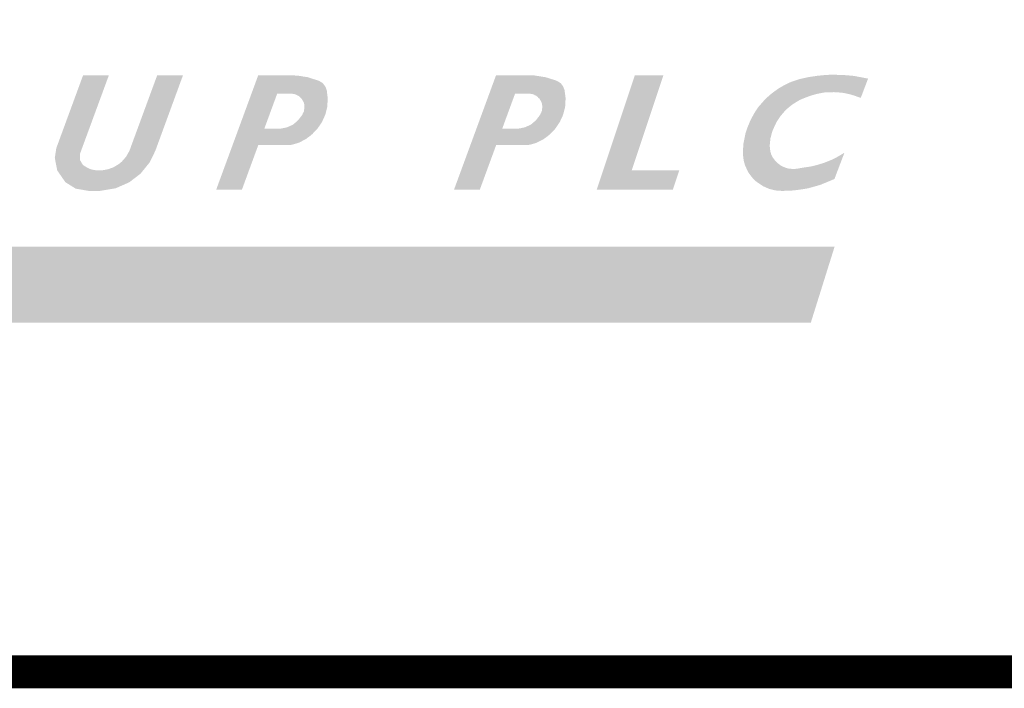
# Model space of a CAD drawing. Extents: x 0 to 2084, y 0 to 1413.
# Drawn here: x 17 to 32, y 379 to 389 of the extents above; entities that cross this region are included whole.
import ezdxf
from ezdxf.enums import TextEntityAlignment as Align

# ---------------------------------------------------------------- set-up
doc = ezdxf.new("R2010")
doc.units = 0
doc.header["$MEASUREMENT"] = 0
doc.layers.add('CC_BORDER', color=5, linetype='CONTINUOUS')
doc.layers.add('CC_DETAILS', color=5, linetype='CONTINUOUS')
doc.styles.add('STYLE1', font='swissl.ttf')

# ---------------------------------------------------------------- blocks, each defined once
blk = doc.blocks.new('CC_LOGO')
at = {"layer": 'CC_BORDER'}
h = blk.add_hatch(color=7, dxfattribs=at)
h.dxf.hatch_style = 1
h.paths.add_polyline_path([(11.049, 9.022), (10.661, 7.966), (10.645, 7.922), (10.622, 7.774), (10.659, 7.584), (10.782, 7.407), (10.938, 7.309), (11.135, 7.275), (11.312, 7.276), (11.541, 7.314), (11.748, 7.405), (11.918, 7.535), (12.057, 7.706), (12.143, 7.883), (12.56, 9.022), (12.17, 9.022), (11.774, 7.945), (11.751, 7.881), (11.7, 7.792), (11.636, 7.719), (11.588, 7.679), (11.508, 7.632), (11.426, 7.602), (11.336, 7.586), (11.258, 7.585), (11.186, 7.597), (11.134, 7.615), (11.071, 7.651), (11.042, 7.674), (11.001, 7.747), (11.004, 7.839), (11.439, 9.022)])
h = blk.add_hatch(color=7, dxfattribs=at)
edge = h.paths.add_edge_path(flags=16)
edge.add_line((14.178, 8.747), (13.986, 8.747))
edge.add_line((13.986, 8.747), (13.791, 8.216))
edge.add_line((13.791, 8.216), (14.018, 8.216))
edge.add_arc((14.003, 8.606), 0.39, 272.2839, 274.8731)
edge.add_arc((14.03, 8.287), 0.0702, 274.8731, 280.9807)
edge.add_arc((2.387, 68.291), 61.193, 280.98067, 281.00834)
edge.add_arc((13.763, 9.817), 1.623, 281.0083, 281.1783)
edge.add_arc((4.404, 57.175), 49.897, 281.1783, 281.1984)
edge.add_arc((7.118, 43.466), 35.922, 281.1984, 281.222)
edge.add_arc((13.864, 9.464), 1.257, 281.222, 281.9677)
edge.add_arc((14.111, 8.3), 0.0673, 281.9677, 285.1911)
edge.add_arc((14.123, 8.256), 0.0217, 285.1911, 291.6195)
edge.add_arc((13.776, 9.132), 0.964, 291.6195, 292.5829)
edge.add_arc((13.347, 10.163), 2.08, 292.5829, 293.2763)
edge.add_arc((13.109, 10.716), 2.682, 293.2763, 293.887)
edge.add_arc((13.978, 8.754), 0.536, 293.887, 295.6729)
edge.add_arc((14.136, 8.426), 0.172, 295.6729, 298.825)
edge.add_arc((14.174, 8.356), 0.0923, 298.825, 305.6743)
edge.add_arc((14.127, 8.421), 0.173, 305.6743, 310.6773)
edge.add_arc((12.956, 9.784), 1.969, 310.6773, 311.1083)
edge.add_arc((16.473, 5.746), 3.385, 130.7674, 131.0182, ccw=False)
edge.add_arc((15.868, 6.448), 2.458, 130.2621, 130.7674, ccw=False)
edge.add_arc((13.647, 9.08), 0.985, 309.8843, 311.1452)
edge.add_arc((14.229, 8.414), 0.101, 311.1452, 317.7095)
edge.add_arc((14.176, 8.462), 0.173, 317.7095, 322.7218)
edge.add_arc((14.064, 8.547), 0.313, 322.7218, 325.5163)
edge.add_arc((14.533, 8.227), 0.254, 142.3979, 145.8403, ccw=False)
edge.add_arc((27.853, -2.032), 17.067, 142.3511, 142.3979, ccw=False)
edge.add_arc((-1.774, 20.823), 20.351, 322.3548, 322.3941)
edge.add_arc((4.245, 16.186), 12.753, 322.3941, 322.4698)
edge.add_arc((14.177, 8.557), 0.229, 322.4698, 323.0349)
edge.add_arc((14.347, 8.429), 0.0163, 323.0349, 332.337)
edge.add_arc((13.645, 8.797), 0.809, 332.337, 333.6547)
edge.add_arc((7.758, 11.713), 7.378, 333.6547, 333.7443)
edge.add_arc((7.102, 12.036), 8.11, 333.7443, 333.8297)
edge.add_arc((13.311, 8.985), 1.191, 333.8297, 334.3439)
edge.add_arc((14.062, 8.624), 0.358, 334.3439, 335.2812)
edge.add_arc((14.357, 8.488), 0.0338, 335.2812, 346.5238)
edge.add_arc((14.216, 8.522), 0.179, 346.5238, 351.4036)
edge.add_arc((13.16, 8.682), 1.246, 351.4036, 351.9609)
edge.add_arc((12.865, 8.723), 1.544, 351.9609, 352.4616)
edge.add_arc((13.267, 8.67), 1.139, 352.4616, 353.1366)
edge.add_arc((14.202, 8.558), 0.197, 353.1366, 354.7604)
edge.add_arc((14.341, 8.545), 0.0571, 354.7604, 363.0557)
edge.add_arc((14.23, 8.539), 0.168, 3.0557, 7.885)
edge.add_arc((12.594, 8.312), 1.821, 7.885, 8.1353)
edge.add_arc((9.472, 7.866), 4.974, 8.1353, 8.2867)
edge.add_arc((12.089, 8.247), 2.33, 8.2867, 8.6793)
edge.add_arc((14.361, 8.594), 0.0313, 8.6793, 12.0675)
edge.add_arc((14.381, 8.598), 0.0109, 12.0675, 24.4585)
edge.add_arc((13.951, 8.403), 0.483, 24.4585, 26.3194)
edge.add_arc((5.924, 4.432), 9.439, 26.3194, 26.4101)
edge.add_arc((14.112, 8.498), 0.297, 26.4101, 26.9217)
edge.add_arc((12.97, 7.919), 1.577, 26.9217, 27.1886)
edge.add_arc((13.706, 8.297), 0.75, 27.1886, 27.5756)
edge.add_arc((14.256, 8.584), 0.129, 27.5756, 28.6313)
edge.add_arc((12.809, 7.794), 1.777, 28.6313, 28.9161)
edge.add_arc((14.2, 8.562), 0.189, 28.9161, 30.9815)
edge.add_arc((14.316, 8.632), 0.0538, 30.9815, 34.8542)
edge.add_arc((14.333, 8.644), 0.0329, 34.8542, 42.2905)
edge.add_arc((14.247, 8.566), 0.149, 42.2905, 45.7853)
edge.add_arc((10.54, 4.756), 5.465, 45.7853, 45.8638)
edge.add_arc((16.369, 10.766), 2.908, 225.7507, 225.8984, ccw=False)
edge.add_arc((19.753, 14.24), 7.758, 225.7123, 225.7507, ccw=False)
edge.add_arc((44.666, 39.78), 43.436, 225.696, 225.7123, ccw=False)
edge.add_arc((14.416, 8.785), 0.126, 222.5816, 225.696, ccw=False)
edge.add_arc((14.267, 8.651), 0.0748, 41.5092, 46.7685)
edge.add_arc((14.299, 8.685), 0.0275, 46.7685, 58.011)
edge.add_arc((14.247, 8.601), 0.127, 58.011, 63.2427)
edge.add_arc((13.655, 7.427), 1.442, 63.2427, 63.654)
edge.add_arc((14.688, 9.517), 0.89, 243.1153, 243.7814, ccw=False)
edge.add_arc((15.306, 10.737), 2.258, 242.8985, 243.1153, ccw=False)
edge.add_arc((13.137, 6.497), 2.505, 62.9092, 63.1046)
edge.add_arc((14.151, 8.497), 0.263, 63.1046, 65.1476)
edge.add_arc((14.24, 8.689), 0.0512, 65.1476, 69.774)
edge.add_arc((14.247, 8.709), 0.0297, 69.774, 76.9178)
edge.add_arc((14.21, 8.548), 0.195, 76.9178, 79.7043)
edge.add_arc((14.049, 7.665), 1.093, 79.7043, 80.297)
edge.add_arc((14.048, 7.654), 1.103, 80.297, 80.8868)
edge.add_arc((14.2, 8.606), 0.139, 80.8868, 81.744)
edge.add_arc((12.946, -0.041), 8.877, 81.744, 81.8513)
edge.add_arc((14.191, 8.654), 0.0935, 81.8513, 87.6991)
edge.add_arc((14.184, 8.478), 0.269, 87.6991, 91.1459)
edge = h.paths.add_edge_path()
edge.add_arc((14.246, 8.461), 0.56, 86.1146, 89.474)
edge.add_line((14.251, 9.022), (13.698, 9.022))
edge.add_line((13.698, 9.022), (13.064, 7.296))
edge.add_line((13.064, 7.296), (13.453, 7.296))
edge.add_line((13.453, 7.296), (13.7, 7.969))
edge.add_line((13.7, 7.969), (14.129, 7.969))
edge.add_arc((14.149, 8.511), 0.543, 267.9124, 273.5716)
edge.add_arc((14.174, 8.11), 0.141, 273.5716, 284.6739)
edge.add_arc((13.697, 9.933), 2.025, 284.6739, 287.1942)
edge.add_arc((14.25, 8.144), 0.153, 287.1942, 296.373)
edge.add_arc((10.426, 15.858), 8.763, 296.373, 296.5486)
edge.add_arc((14.182, 8.34), 0.359, 296.5486, 297.4163)
edge.add_arc((9.197, 17.95), 11.185, 297.4163, 297.5031)
edge.add_arc((18.601, -0.108), 9.175, 117.4067, 117.5126, ccw=False)
edge.add_arc((14.936, 6.961), 1.213, 116.6252, 117.4067, ccw=False)
edge.add_arc((14.169, 8.5), 0.507, 296.0817, 297.9503)
edge.add_arc((14.358, 8.144), 0.104, 297.9503, 303.9257)
edge.add_arc((14.061, 8.586), 0.637, 303.9257, 306.3415)
edge.add_arc((6.573, 18.764), 13.272, 306.3415, 306.4126)
edge.add_arc((7.974, 16.865), 10.913, 306.4126, 306.4909)
edge.add_arc((10.459, 13.505), 6.733, 306.4909, 306.6562)
edge.add_arc((11.808, 11.693), 4.475, 306.6562, 306.8588)
edge.add_arc((14.334, 8.324), 0.263, 306.8588, 311.3292)
edge.add_arc((14.35, 8.305), 0.238, 311.3292, 316.0272)
edge.add_arc((-1.04, 23.153), 21.623, 316.0272, 316.0579)
edge.add_arc((-155.155, 171.679), 235.659, 316.05789, 316.06717)
edge.add_arc((-101.963, 120.433), 161.798, 316.06717, 316.08243)
edge.add_arc((14.504, 8.285), 0.114, 316.0824, 316.6579)
edge.add_arc((14.581, 8.213), 0.00831, 316.6579, 324.8485)
edge.add_arc((-1.854, 19.785), 20.109, 324.8485, 325.0148)
edge.add_arc((-4.129, 21.378), 22.886, 325.0148, 325.107)
edge.add_arc((12.805, 9.568), 2.24, 325.107, 325.4019)
edge.add_arc((14.468, 8.421), 0.22, 325.4019, 331.0802)
edge.add_arc((14.366, 8.477), 0.337, 331.0802, 335.6726)
edge.add_arc((14.001, 8.642), 0.736, 335.6726, 336.3637)
edge.add_arc((14.941, 8.233), 0.288, 155.1342, 156.9021, ccw=False)
edge.add_arc((15.942, 7.769), 1.392, 154.4365, 155.1342, ccw=False)
edge.add_arc((12.443, 9.436), 2.485, 334.59, 334.9807)
edge.add_arc((13.736, 8.832), 1.057, 334.9807, 335.8057)
edge.add_arc((13.488, 8.944), 1.329, 335.8057, 336.5415)
edge.add_arc((14.485, 8.511), 0.242, 336.5415, 341.2766)
edge.add_arc((14.5, 8.506), 0.226, 341.2766, 346.1785)
edge.add_arc((14.051, 8.616), 0.689, 346.1785, 347.1544)
edge.add_arc((15.465, 8.293), 0.761, 166.2247, 167.1082, ccw=False)
edge.add_arc((15.953, 8.174), 1.264, 165.2828, 166.2247, ccw=False)
edge.add_arc((13.045, 8.934), 1.742, 345.412, 346.0955)
edge.add_arc((14.161, 8.657), 0.592, 346.0955, 348.9975)
edge.add_arc((14.634, 8.565), 0.11, 348.9975, 355.731)
edge.add_arc((13.872, 8.622), 0.874, 355.731, 356.5296)
edge.add_arc((10.277, 8.84), 4.475, 356.5296, 356.8825)
edge.add_arc((-6.843, 9.773), 21.621, 356.8825, 356.9452)
edge.add_arc((-3.091, 9.572), 17.864, 356.9452, 357.0142)
edge.add_arc((13.196, 8.723), 1.554, 357.0142, 358.1195)
edge.add_arc((14.672, 8.674), 0.0779, 358.1195, 363.0586)
edge.add_arc((14.676, 8.675), 0.0736, 3.0586, 6.3457)
edge.add_arc((11.427, 8.313), 3.343, 6.3457, 6.8332)
edge.add_arc((9.394, 8.07), 5.39, 6.8332, 7.2242)
edge.add_arc((11.995, 8.399), 2.768, 7.2242, 7.7697)
edge.add_arc((14.31, 8.715), 0.433, 7.7697, 10.6269)
edge.add_arc((14.679, 8.784), 0.0568, 10.6269, 18.5203)
edge.add_arc((14.597, 8.757), 0.144, 18.5203, 22.6148)
edge.add_arc((15.268, 9.02), 0.578, 200.058, 201.0771, ccw=False)
edge.add_arc((15.18, 8.988), 0.484, 198.5488, 200.058, ccw=False)
edge.add_arc((14.542, 8.778), 0.188, 17.3625, 21.2443)
edge.add_arc((14.681, 8.832), 0.0388, 21.2443, 31.1998)
edge.add_arc((14.421, 8.674), 0.343, 31.1998, 34.5467)
edge.add_arc((14.444, 8.69), 0.315, 34.5467, 37.3671)
edge.add_arc((14.512, 8.742), 0.229, 37.3671, 40.6766)
edge.add_arc((14.564, 8.787), 0.161, 40.6766, 46.6572)
edge.add_arc((14.608, 8.833), 0.0974, 46.6572, 54.3455)
edge.add_arc((14.564, 8.773), 0.171, 54.3455, 57.4438)
edge.add_arc((14.366, 8.462), 0.54, 57.4438, 59.1887)
edge.add_arc((14.322, 8.388), 0.626, 59.1887, 61.779)
edge.add_arc((14.591, 8.889), 0.0578, 61.779, 70.3088)
edge.add_arc((14.525, 8.706), 0.252, 70.3088, 75.573)
edge.add_arc((14.803, 9.69), 0.77, 252.0796, 253.8021, ccw=False)
edge.add_arc((16.134, 13.806), 5.096, 251.6669, 252.0796, ccw=False)
edge.add_arc((13.291, 5.239), 3.929, 71.6056, 72.1409)
edge.add_arc((13.945, 7.27), 1.796, 72.1409, 73.5499)
edge.add_arc((14.422, 8.885), 0.113, 73.5499, 79.18)
edge.add_arc((14.384, 8.685), 0.316, 79.18, 82.9123)
edge.add_arc((14.542, 9.822), 0.832, 260.3384, 261.7539, ccw=False)
edge.add_arc((16.806, 23.117), 14.318, 260.2604, 260.3384, ccw=False)
edge.add_arc((14.097, 7.388), 1.642, 79.9591, 80.6397)
edge.add_arc((13.743, 5.241), 3.818, 80.6397, 80.8283)
edge.add_arc((17.953, 31.123), 22.404, 260.7179, 260.75, ccw=False)
edge.add_arc((14.615, 10.7), 1.71, 260.1076, 260.7179, ccw=False)
edge.add_arc((10.392, -14.194), 23.539, 80.3906, 80.4349)
edge.add_arc((14.271, 8.825), 0.196, 80.4349, 86.1146)
h = blk.add_hatch(color=7, dxfattribs=at)
edge = h.paths.add_edge_path()
edge.add_arc((17.844, 8.462), 0.56, 86.1146, 89.474)
edge.add_line((17.849, 9.022), (17.295, 9.022))
edge.add_line((17.295, 9.022), (16.661, 7.296))
edge.add_line((16.661, 7.296), (17.051, 7.296))
edge.add_line((17.051, 7.296), (17.298, 7.969))
edge.add_line((17.298, 7.969), (17.727, 7.969))
edge.add_arc((17.747, 8.511), 0.543, 267.9124, 273.5716)
edge.add_arc((17.772, 8.111), 0.141, 273.5716, 284.6739)
edge.add_arc((17.295, 9.933), 2.025, 284.6739, 287.1942)
edge.add_arc((17.848, 8.144), 0.153, 287.1942, 296.373)
edge.add_arc((14.023, 15.859), 8.763, 296.373, 296.5486)
edge.add_arc((17.78, 8.34), 0.359, 296.5486, 297.4163)
edge.add_arc((12.795, 17.95), 11.185, 297.4163, 297.5031)
edge.add_arc((22.198, -0.108), 9.175, 117.4067, 117.5126, ccw=False)
edge.add_arc((18.533, 6.961), 1.213, 116.6252, 117.4067, ccw=False)
edge.add_arc((17.767, 8.501), 0.507, 296.0817, 297.9503)
edge.add_arc((17.956, 8.144), 0.104, 297.9503, 303.9257)
edge.add_arc((17.658, 8.587), 0.637, 303.9257, 306.3415)
edge.add_arc((10.17, 18.764), 13.272, 306.3415, 306.4126)
edge.add_arc((11.571, 16.865), 10.913, 306.4126, 306.4909)
edge.add_arc((14.057, 13.505), 6.733, 306.4909, 306.6562)
edge.add_arc((15.405, 11.693), 4.475, 306.6562, 306.8588)
edge.add_arc((17.931, 8.324), 0.263, 306.8588, 311.3292)
edge.add_arc((17.948, 8.305), 0.238, 311.3292, 316.0272)
edge.add_arc((2.558, 23.153), 21.623, 316.0272, 316.0579)
edge.add_arc((-151.557, 171.679), 235.659, 316.05789, 316.06717)
edge.add_arc((-98.366, 120.433), 161.798, 316.06717, 316.08243)
edge.add_arc((18.102, 8.285), 0.114, 316.0824, 316.6579)
edge.add_arc((18.178, 8.213), 0.00831, 316.6579, 324.8485)
edge.add_arc((1.744, 19.786), 20.109, 324.8485, 325.0148)
edge.add_arc((-0.532, 21.378), 22.886, 325.0148, 325.107)
edge.add_arc((16.402, 9.568), 2.24, 325.107, 325.4019)
edge.add_arc((18.065, 8.421), 0.22, 325.4019, 331.0802)
edge.add_arc((17.963, 8.477), 0.337, 331.0802, 335.6726)
edge.add_arc((17.599, 8.642), 0.736, 335.6726, 336.3637)
edge.add_arc((18.538, 8.234), 0.288, 155.1342, 156.9021, ccw=False)
edge.add_arc((19.54, 7.769), 1.392, 154.4365, 155.1342, ccw=False)
edge.add_arc((16.04, 9.436), 2.485, 334.59, 334.9807)
edge.add_arc((17.334, 8.832), 1.057, 334.9807, 335.8057)
edge.add_arc((17.086, 8.944), 1.329, 335.8057, 336.5415)
edge.add_arc((18.082, 8.511), 0.242, 336.5415, 341.2766)
edge.add_arc((18.098, 8.506), 0.226, 341.2766, 346.1785)
edge.add_arc((17.648, 8.617), 0.689, 346.1785, 347.1544)
edge.add_arc((19.062, 8.294), 0.761, 166.2247, 167.1082, ccw=False)
edge.add_arc((19.55, 8.174), 1.264, 165.2828, 166.2247, ccw=False)
edge.add_arc((16.642, 8.934), 1.742, 345.412, 346.0955)
edge.add_arc((17.759, 8.657), 0.592, 346.0955, 348.9975)
edge.add_arc((18.232, 8.565), 0.11, 348.9975, 355.731)
edge.add_arc((17.47, 8.622), 0.874, 355.731, 356.5296)
edge.add_arc((13.875, 8.84), 4.475, 356.5296, 356.8825)
edge.add_arc((-3.245, 9.773), 21.621, 356.8825, 356.9452)
edge.add_arc((0.507, 9.572), 17.864, 356.9452, 357.0142)
edge.add_arc((16.794, 8.723), 1.554, 357.0142, 358.1195)
edge.add_arc((18.27, 8.674), 0.0779, 358.1195, 363.0586)
edge.add_arc((18.274, 8.675), 0.0736, 3.0586, 6.3457)
edge.add_arc((15.025, 8.313), 3.343, 6.3457, 6.8332)
edge.add_arc((12.992, 8.07), 5.39, 6.8332, 7.2242)
edge.add_arc((15.593, 8.399), 2.768, 7.2242, 7.7697)
edge.add_arc((17.907, 8.715), 0.433, 7.7697, 10.6269)
edge.add_arc((18.277, 8.784), 0.0568, 10.6269, 18.5203)
edge.add_arc((18.194, 8.757), 0.144, 18.5203, 22.6148)
edge.add_arc((18.866, 9.02), 0.578, 200.058, 201.0771, ccw=False)
edge.add_arc((18.778, 8.988), 0.484, 198.5488, 200.058, ccw=False)
edge.add_arc((18.14, 8.778), 0.188, 17.3625, 21.2443)
edge.add_arc((18.279, 8.832), 0.0388, 21.2443, 31.1998)
edge.add_arc((18.019, 8.674), 0.343, 31.1998, 34.5467)
edge.add_arc((18.041, 8.69), 0.315, 34.5467, 37.3671)
edge.add_arc((18.11, 8.742), 0.229, 37.3671, 40.6766)
edge.add_arc((18.162, 8.787), 0.161, 40.6766, 46.6572)
edge.add_arc((18.205, 8.833), 0.0974, 46.6572, 54.3455)
edge.add_arc((18.162, 8.773), 0.171, 54.3455, 57.4438)
edge.add_arc((17.964, 8.462), 0.54, 57.4438, 59.1887)
edge.add_arc((17.92, 8.388), 0.626, 59.1887, 61.779)
edge.add_arc((18.188, 8.889), 0.0578, 61.779, 70.3088)
edge.add_arc((18.123, 8.706), 0.252, 70.3088, 75.573)
edge.add_arc((18.4, 9.69), 0.77, 252.0796, 253.8021, ccw=False)
edge.add_arc((19.732, 13.806), 5.096, 251.6669, 252.0796, ccw=False)
edge.add_arc((16.889, 5.24), 3.929, 71.6056, 72.1409)
edge.add_arc((17.543, 7.27), 1.796, 72.1409, 73.5499)
edge.add_arc((18.02, 8.885), 0.113, 73.5499, 79.18)
edge.add_arc((17.981, 8.685), 0.316, 79.18, 82.9123)
edge.add_arc((18.14, 9.822), 0.832, 260.3384, 261.7539, ccw=False)
edge.add_arc((20.403, 23.117), 14.318, 260.2604, 260.3384, ccw=False)
edge.add_arc((17.695, 7.388), 1.642, 79.9591, 80.6397)
edge.add_arc((17.341, 5.241), 3.818, 80.6397, 80.8283)
edge.add_arc((21.551, 31.123), 22.404, 260.7179, 260.75, ccw=False)
edge.add_arc((18.213, 10.7), 1.71, 260.1076, 260.7179, ccw=False)
edge.add_arc((13.989, -14.194), 23.539, 80.3906, 80.4349)
edge.add_arc((17.868, 8.825), 0.196, 80.4349, 86.1146)
edge = h.paths.add_edge_path(flags=16)
edge.add_arc((17.6, 8.607), 0.39, 272.2839, 274.8731)
edge.add_arc((17.628, 8.288), 0.0702, 274.8731, 280.9807)
edge.add_arc((5.985, 68.291), 61.193, 280.98067, 281.00834)
edge.add_arc((17.36, 9.817), 1.623, 281.0083, 281.1783)
edge.add_arc((8.002, 57.175), 49.897, 281.1783, 281.1984)
edge.add_arc((10.716, 43.467), 35.922, 281.1984, 281.222)
edge.add_arc((17.462, 9.465), 1.257, 281.222, 281.9677)
edge.add_arc((17.708, 8.301), 0.0673, 281.9677, 285.1911)
edge.add_arc((17.72, 8.257), 0.0217, 285.1911, 291.6195)
edge.add_arc((17.373, 9.132), 0.964, 291.6195, 292.5829)
edge.add_arc((16.945, 10.163), 2.08, 292.5829, 293.2763)
edge.add_arc((16.707, 10.716), 2.682, 293.2763, 293.887)
edge.add_arc((17.576, 8.754), 0.536, 293.887, 295.6729)
edge.add_arc((17.733, 8.426), 0.172, 295.6729, 298.825)
edge.add_arc((17.772, 8.356), 0.0923, 298.825, 305.6743)
edge.add_arc((17.725, 8.421), 0.173, 305.6743, 310.6773)
edge.add_arc((16.554, 9.784), 1.969, 310.6773, 311.1083)
edge.add_arc((20.07, 5.746), 3.385, 130.7674, 131.0182, ccw=False)
edge.add_arc((19.465, 6.448), 2.458, 130.2621, 130.7674, ccw=False)
edge.add_arc((17.245, 9.08), 0.985, 309.8843, 311.1452)
edge.add_arc((17.827, 8.414), 0.101, 311.1452, 317.7095)
edge.add_arc((17.773, 8.462), 0.173, 317.7095, 322.7218)
edge.add_arc((17.661, 8.547), 0.313, 322.7218, 325.5163)
edge.add_arc((18.13, 8.227), 0.254, 142.3979, 145.8403, ccw=False)
edge.add_arc((31.45, -2.032), 17.067, 142.3511, 142.3979, ccw=False)
edge.add_arc((1.824, 20.823), 20.351, 322.3548, 322.3941)
edge.add_arc((7.843, 16.187), 12.753, 322.3941, 322.4698)
edge.add_arc((17.774, 8.557), 0.229, 322.4698, 323.0349)
edge.add_arc((17.944, 8.429), 0.0163, 323.0349, 332.337)
edge.add_arc((17.243, 8.797), 0.809, 332.337, 333.6547)
edge.add_arc((11.355, 11.713), 7.378, 333.6547, 333.7443)
edge.add_arc((10.699, 12.036), 8.11, 333.7443, 333.8297)
edge.add_arc((16.909, 8.985), 1.191, 333.8297, 334.3439)
edge.add_arc((17.659, 8.624), 0.358, 334.3439, 335.2812)
edge.add_arc((17.954, 8.489), 0.0338, 335.2812, 346.5238)
edge.add_arc((17.813, 8.522), 0.179, 346.5238, 351.4036)
edge.add_arc((16.758, 8.682), 1.246, 351.4036, 351.9609)
edge.add_arc((16.463, 8.724), 1.544, 351.9609, 352.4616)
edge.add_arc((16.864, 8.67), 1.139, 352.4616, 353.1366)
edge.add_arc((17.8, 8.558), 0.197, 353.1366, 354.7604)
edge.add_arc((17.939, 8.545), 0.0571, 354.7604, 363.0557)
edge.add_arc((17.828, 8.539), 0.168, 3.0557, 7.885)
edge.add_arc((16.191, 8.312), 1.821, 7.885, 8.1353)
edge.add_arc((13.069, 7.866), 4.974, 8.1353, 8.2867)
edge.add_arc((15.686, 8.247), 2.33, 8.2867, 8.6793)
edge.add_arc((17.958, 8.594), 0.0313, 8.6793, 12.0675)
edge.add_arc((17.978, 8.598), 0.0109, 12.0675, 24.4585)
edge.add_arc((17.549, 8.403), 0.483, 24.4585, 26.3194)
edge.add_arc((9.521, 4.432), 9.439, 26.3194, 26.4101)
edge.add_arc((17.709, 8.499), 0.297, 26.4101, 26.9217)
edge.add_arc((16.568, 7.919), 1.577, 26.9217, 27.1886)
edge.add_arc((17.303, 8.297), 0.75, 27.1886, 27.5756)
edge.add_arc((17.853, 8.584), 0.129, 27.5756, 28.6313)
edge.add_arc((16.407, 7.794), 1.777, 28.6313, 28.9161)
edge.add_arc((17.797, 8.562), 0.189, 28.9161, 30.9815)
edge.add_arc((17.913, 8.632), 0.0538, 30.9815, 34.8542)
edge.add_arc((17.93, 8.644), 0.0329, 34.8542, 42.2905)
edge.add_arc((17.845, 8.566), 0.149, 42.2905, 45.7853)
edge.add_arc((14.137, 4.756), 5.465, 45.7853, 45.8638)
edge.add_arc((19.967, 10.766), 2.908, 225.7507, 225.8984, ccw=False)
edge.add_arc((23.351, 14.24), 7.758, 225.7123, 225.7507, ccw=False)
edge.add_arc((48.264, 39.78), 43.436, 225.696, 225.7123, ccw=False)
edge.add_arc((18.013, 8.786), 0.126, 222.5816, 225.696, ccw=False)
edge.add_arc((17.864, 8.651), 0.0748, 41.5092, 46.7685)
edge.add_arc((17.897, 8.685), 0.0275, 46.7685, 58.011)
edge.add_arc((17.844, 8.601), 0.127, 58.011, 63.2427)
edge.add_arc((17.252, 7.427), 1.442, 63.2427, 63.654)
edge.add_arc((18.285, 9.517), 0.89, 243.1153, 243.7814, ccw=False)
edge.add_arc((18.904, 10.737), 2.258, 242.8985, 243.1153, ccw=False)
edge.add_arc((16.734, 6.497), 2.505, 62.9092, 63.1046)
edge.add_arc((17.749, 8.497), 0.263, 63.1046, 65.1476)
edge.add_arc((17.837, 8.689), 0.0512, 65.1476, 69.774)
edge.add_arc((17.845, 8.709), 0.0297, 69.774, 76.9178)
edge.add_arc((17.807, 8.548), 0.195, 76.9178, 79.7043)
edge.add_arc((17.647, 7.665), 1.093, 79.7043, 80.297)
edge.add_arc((17.645, 7.654), 1.103, 80.297, 80.8868)
edge.add_arc((17.798, 8.606), 0.139, 80.8868, 81.744)
edge.add_arc((16.543, -0.041), 8.877, 81.744, 81.8513)
edge.add_arc((17.788, 8.654), 0.0935, 81.8513, 87.6991)
edge.add_arc((17.781, 8.478), 0.269, 87.6991, 91.1459)
edge.add_line((17.776, 8.747), (17.584, 8.747))
edge.add_line((17.584, 8.747), (17.389, 8.216))
edge.add_line((17.389, 8.216), (17.616, 8.216))
for points in [[(19.395, 9.022), (18.82, 7.296), (19.971, 7.296), (20.067, 7.585), (19.348, 7.585), (19.827, 9.022)], [(22.923, 8.974), (22.812, 8.682), (22.719, 8.715), (22.646, 8.737), (22.564, 8.755), (22.512, 8.762), (22.408, 8.769), (22.329, 8.767), (22.262, 8.764), (22.191, 8.751), (22.128, 8.737), (22.081, 8.723), (22.037, 8.709), (21.972, 8.685), (21.892, 8.652), (21.835, 8.618), (21.792, 8.591), (21.749, 8.56), (21.716, 8.532), (21.686, 8.507), (21.653, 8.471), (21.603, 8.413), (21.564, 8.355), (21.536, 8.312), (21.508, 8.253), (21.475, 8.178), (21.459, 8.119), (21.445, 8.066), (21.441, 8.02), (21.435, 7.964), (21.439, 7.913), (21.445, 7.869), (21.461, 7.818), (21.477, 7.786), (21.503, 7.751), (21.521, 7.729), (21.546, 7.703), (21.571, 7.683), (21.599, 7.661), (21.621, 7.649), (21.649, 7.636), (21.686, 7.622), (21.721, 7.613), (21.768, 7.608), (21.816, 7.608), (21.851, 7.611), (21.91, 7.622), (22.067, 7.646), (22.176, 7.674), (22.277, 7.707), (22.385, 7.751), (22.451, 7.785), (22.565, 7.852), (22.414, 7.455), (22.283, 7.4), (22.199, 7.366), (22.084, 7.333), (22.01, 7.313), (21.922, 7.299), (21.807, 7.283), (21.726, 7.278), (21.618, 7.275), (21.524, 7.282), (21.428, 7.305), (21.333, 7.347), (21.246, 7.405), (21.212, 7.433), (21.162, 7.486), (21.114, 7.552), (21.094, 7.592), (21.064, 7.656), (21.042, 7.732), (21.035, 7.78), (21.03, 7.833), (21.031, 7.896), (21.039, 8), (21.052, 8.063), (21.067, 8.138), (21.093, 8.22), (21.136, 8.325), (21.169, 8.391), (21.202, 8.451), (21.232, 8.498), (21.267, 8.549), (21.323, 8.612), (21.354, 8.648), (21.385, 8.679), (21.431, 8.72), (21.467, 8.751), (21.511, 8.783), (21.566, 8.822), (21.61, 8.849), (21.673, 8.884), (21.745, 8.918), (21.797, 8.937), (21.874, 8.963), (21.959, 8.983), (22.043, 9), (22.168, 9.018), (22.254, 9.026), (22.342, 9.032), (22.422, 9.032), (22.567, 9.027), (22.647, 9.02), (22.712, 9.014), (22.802, 8.997)]]:
    blk.add_hatch(color=7, dxfattribs=at).paths.add_polyline_path(points)
at = {"layer": 'CC_BORDER', "color": 2}
blk.add_solid([(1.695, 5.283), (2.199, 6.433), (22.057, 5.283), (22.417, 6.433)], dxfattribs=at)
blk = doc.blocks.new('CC_BORDER')
at = {"layer": 'CC_BORDER', "const_width": 0.5}
blk.add_lwpolyline([(-1593, -343), (-1397, -343), (-1397, -60), (-1593, -60)], close=True, dxfattribs=at)
at = {"layer": 'CC_BORDER'}
blk.add_blockref('CC_LOGO', (-1593, -343), dxfattribs=at)
at = {"layer": 'CC_BORDER', "color": 4, "style": 'STYLE1'}
for tag, p in [('PRODUCT', (-1412, -319.06)), ('TITLE_1', (-1498.6, -319.15)), ('TITLE_2', (-1498.6, -325.15)), ('DETAIL_NO', (-1412, -329.06)), ('TITLE_3', (-1498.6, -331.15)), ('TITLE_4', (-1498.6, -337.15)), ('REVISION', (-1412, -339.06))]:
    blk.add_attdef(tag, text='', height=3.5, dxfattribs=at).set_placement(p, align=Align.MIDDLE_CENTER)
blk = doc.blocks.new('126_CC4A')
at = {"layer": 'CC_BORDER'}
blk.add_blockref('CC_BORDER', (1600, 350), dxfattribs=at)

msp = doc.modelspace()

# ---------------------------------------------------------------- block references
at = {"layer": 'CC_DETAILS'}
msp.add_blockref('126_CC4A', (0, 372), dxfattribs=at)

doc.saveas('drawing.dxf')
